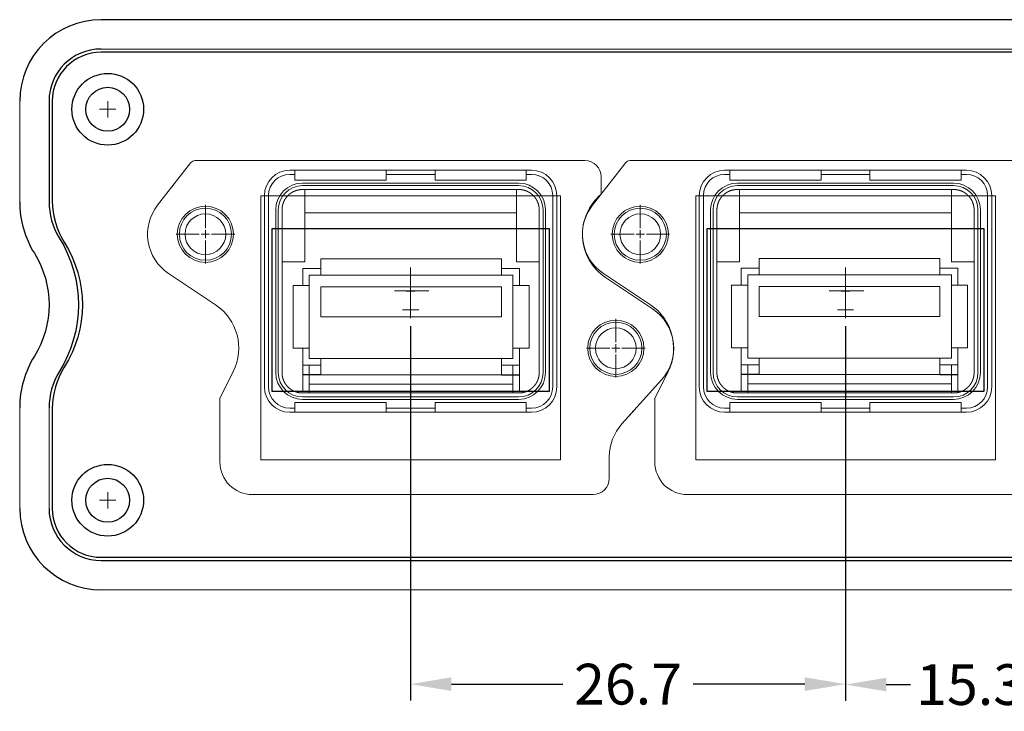
# Model space of a CAD drawing. Units: millimetres. Extents: x -1 to 9913, y -2 to 899.
# Drawn here: x 9635 to 9696, y 726 to 769 of the extents above; entities that cross this region are included whole.
import ezdxf

# ---------------------------------------------------------------- set-up
doc = ezdxf.new("R2010")
doc.units = ezdxf.units.MM
for name, color, linetype in [('1', 1, 'Continuous'), ('LABEL', 2, 'Continuous'), ('Panel_base', 7, 'Continuous'), ('svg2', 7, 'Continuous')]:
    doc.layers.add(name, color=color, linetype=linetype)
doc.layers.add('Sticker_base', color=7, linetype='Continuous', lineweight=0)
doc.styles.add('Dimension', font='txt.shx', dxfattribs={"width": 0.8, "height": 2.5})
doc.dimstyles.new('ZhDm', dxfattribs={"dimtxt": 50, "dimasz": 2.5, "dimexe": 1, "dimexo": 1, "dimgap": 1, "dimtad": 0, "dimdec": 1, "dimzin": 0, "dimdsep": 46, "dimtxsty": 'Dimension', "dimcen": 0.09, "dimclrd": 4, "dimclre": 4, "dimclrt": 4, "dimadec": 0, "dimazin": 0, "dimtp": 0.005, "dimtm": -0.005, "dimtfac": 1, "dimtdec": 1, "dimtmove": 0, "dimatfit": 3, "dimfxl": 1, "dimtolj": 1, "dimtzin": 0, "dimlwd": -1, "dimarcsym": 0})

# ---------------------------------------------------------------- blocks, each defined once
blk = doc.blocks.new('*D254')
at = {"layer": 'Defpoints', "color": 0, "transparency": 16777216}
for p in [(9685.901, 751.014), (9701.201, 729.635), (9685.901, 728.014)]:
    blk.add_point(p, dxfattribs=at)
at = {"layer": 'LABEL', "color": 0, "lineweight": -2, "transparency": 16777216}
for p, q in [((9685.901, 750.014), (9685.901, 727.014)), ((9701.201, 728.635), (9701.201, 727.014))]:
    blk.add_line(p, q, dxfattribs=at)
at = {"layer": 'LABEL', "color": 0, "transparency": 16777216}
for p, q in [((9688.401, 728.014), (9689.885, 728.014)), ((9698.701, 728.014), (9697.218, 728.014))]:
    blk.add_line(p, q, dxfattribs=at)
for points in [[(9688.401, 728.43), (9688.401, 727.597), (9685.901, 728.014)], [(9698.701, 728.43), (9698.701, 727.597), (9701.201, 728.014)]]:
    blk.add_solid(points, dxfattribs=at)
at = {"layer": 'LABEL', "color": 0, "transparency": 16777216, "insert": (9693.551, 728.014), "char_height": 2.5, "attachment_point": 5, "style": 'Dimension'}
blk.add_mtext('\\A1;15.3', dxfattribs=at)
blk = doc.blocks.new('*D278')
at = {"layer": 'Defpoints', "color": 0, "transparency": 16777216}
for p in [(9659.201, 751.014), (9685.901, 750.514), (9659.201, 728.04)]:
    blk.add_point(p, dxfattribs=at)
at = {"layer": 'LABEL', "color": 0, "lineweight": -2, "transparency": 16777216}
for p, q in [((9659.201, 750.014), (9659.201, 727.04)), ((9685.901, 749.514), (9685.901, 727.04))]:
    blk.add_line(p, q, dxfattribs=at)
at = {"layer": 'LABEL', "color": 0, "transparency": 16777216}
for p, q in [((9661.701, 728.04), (9668.551, 728.04)), ((9683.401, 728.04), (9676.551, 728.04))]:
    blk.add_line(p, q, dxfattribs=at)
for points in [[(9661.701, 728.457), (9661.701, 727.624), (9659.201, 728.04)], [(9683.401, 728.457), (9683.401, 727.624), (9685.901, 728.04)]]:
    blk.add_solid(points, dxfattribs=at)
at = {"layer": 'LABEL', "color": 0, "transparency": 16777216, "insert": (9672.551, 728.04), "char_height": 2.5, "attachment_point": 5, "style": 'Dimension'}
blk.add_mtext('\\A1;26.7', dxfattribs=at)

msp = doc.modelspace()

# ---------------------------------------------------------------- linework, layer by layer
for p, q in [((9653.681, 747.03), (9652.581, 747.03)), ((9664.781, 747.03), (9665.881, 747.03)), ((9680.6, 747.05), (9679.5, 747.05)), ((9691.7, 747.05), (9692.8, 747.05))]:
    msp.add_line(p, q)
at = {"layer": '1', "color": 18, "linetype": 'Continuous', "lineweight": 13}
for p, q in [((9643.667, 757.444), (9645.715, 760.062)), ((9645.951, 760.178), (9669.901, 760.178)), ((9670.367, 757.444), (9672.415, 760.062)), ((9672.652, 760.178), (9696.602, 760.178)), ((9651.776, 759.583), (9652.101, 759.583)), ((9652.101, 759.333), (9651.776, 759.333)), ((9652.101, 759.583), (9652.101, 759.333)), ((9657.701, 759.583), (9652.101, 759.583)), ((9652.101, 758.983), (9652.101, 759.333)), ((9657.701, 759.583), (9660.701, 759.583)), ((9657.701, 759.583), (9657.701, 759.333)), ((9660.701, 759.333), (9657.701, 759.333)), ((9657.701, 758.983), (9657.701, 759.333)), ((9660.701, 759.583), (9660.701, 759.333)), ((9666.301, 759.583), (9660.701, 759.583)), ((9660.701, 758.983), (9660.701, 759.333)), ((9666.301, 759.583), (9666.626, 759.583)), ((9666.301, 759.583), (9666.301, 759.333)), ((9666.301, 758.983), (9666.301, 759.333)), ((9666.626, 759.333), (9666.301, 759.333)), ((9678.477, 759.583), (9678.802, 759.583)), ((9678.802, 759.333), (9678.477, 759.333)), ((9678.802, 759.583), (9678.802, 759.333)), ((9684.402, 759.583), (9678.802, 759.583)), ((9678.802, 758.983), (9678.802, 759.333)), ((9684.402, 759.583), (9687.402, 759.583)), ((9684.402, 759.583), (9684.402, 759.333)), ((9687.402, 759.333), (9684.402, 759.333)), ((9684.402, 758.983), (9684.402, 759.333)), ((9687.402, 759.583), (9687.402, 759.333)), ((9693.002, 759.583), (9687.402, 759.583)), ((9687.402, 758.983), (9687.402, 759.333)), ((9693.002, 759.583), (9693.327, 759.583)), ((9693.002, 759.583), (9693.002, 759.333)), ((9693.002, 758.983), (9693.002, 759.333)), ((9693.327, 759.333), (9693.002, 759.333)), ((9657.701, 758.983), (9652.101, 758.983)), ((9652.571, 758.798), (9665.831, 758.798)), ((9660.701, 758.983), (9666.301, 758.983)), ((9670.901, 759.178), (9670.901, 758.115)), ((9684.402, 758.983), (9678.802, 758.983)), ((9679.272, 758.798), (9692.532, 758.798)), ((9687.402, 758.983), (9693.002, 758.983)), ((9665.844, 758.403), (9652.559, 758.403)), ((9665.831, 758.648), (9652.571, 758.648)), ((9652.701, 758.403), (9652.701, 753.963)), ((9665.701, 758.403), (9665.701, 753.963)), ((9692.544, 758.403), (9679.259, 758.403)), ((9692.532, 758.648), (9679.272, 758.648)), ((9679.402, 758.403), (9679.402, 753.963)), ((9692.402, 758.403), (9692.402, 753.963)), ((9650.226, 746.283), (9650.226, 758.033)), ((9650.476, 758.033), (9650.476, 746.283)), ((9667.926, 746.283), (9667.926, 758.033)), ((9668.176, 758.033), (9668.176, 746.283)), ((9676.927, 746.283), (9676.927, 758.033)), ((9677.177, 758.033), (9677.177, 746.283)), ((9694.627, 746.283), (9694.627, 758.033)), ((9694.877, 758.033), (9694.877, 746.283)), ((9646.601, 756.033), (9646.601, 757.458)), ((9650.921, 747.168), (9650.921, 757.148)), ((9651.071, 757.148), (9651.071, 747.168)), ((9651.306, 757.152), (9651.306, 747.163)), ((9652.701, 756.963), (9665.701, 756.963)), ((9667.096, 747.163), (9667.096, 757.152)), ((9667.331, 747.168), (9667.331, 757.148)), ((9667.481, 757.148), (9667.481, 747.168)), ((9673.302, 756.033), (9673.302, 757.458)), ((9677.622, 747.168), (9677.622, 757.148)), ((9677.772, 757.148), (9677.772, 747.168)), ((9678.007, 757.152), (9678.007, 747.163)), ((9679.402, 756.963), (9692.402, 756.963)), ((9693.797, 747.163), (9693.797, 757.152)), ((9694.032, 747.168), (9694.032, 757.148)), ((9694.182, 757.148), (9694.182, 747.168)), ((9646.226, 755.658), (9644.801, 755.658)), ((9646.476, 755.658), (9646.726, 755.658)), ((9646.601, 755.533), (9646.601, 755.783)), ((9646.976, 755.658), (9648.401, 755.658)), ((9672.927, 755.658), (9671.502, 755.658)), ((9673.177, 755.658), (9673.427, 755.658)), ((9673.302, 755.533), (9673.302, 755.783)), ((9673.677, 755.658), (9675.102, 755.658)), ((9646.601, 755.283), (9646.601, 753.858)), ((9673.302, 755.283), (9673.302, 753.858)), ((9652.701, 753.963), (9651.306, 753.963)), ((9665.701, 753.963), (9667.096, 753.963)), ((9679.402, 753.963), (9678.007, 753.963)), ((9692.402, 753.963), (9693.797, 753.963)), ((9647.228, 751.319), (9644.342, 753.245)), ((9659.201, 750.783), (9659.201, 753.616)), ((9673.928, 751.319), (9671.042, 753.245)), ((9685.902, 750.783), (9685.902, 753.616)), ((9671.175, 752.996), (9674.061, 751.07)), ((9658.203, 752.183), (9660.321, 752.183)), ((9684.903, 752.183), (9687.021, 752.183)), ((9671.801, 749.033), (9671.801, 750.458)), ((9671.426, 748.658), (9670.001, 748.658)), ((9671.676, 748.658), (9671.926, 748.658)), ((9671.801, 748.533), (9671.801, 748.783)), ((9672.176, 748.658), (9673.601, 748.658)), ((9671.801, 748.283), (9671.801, 746.858)), ((9647.491, 745.578), (9648.315, 747.23)), ((9674.192, 745.578), (9675.015, 747.23)), ((9674.607, 746.717), (9672.172, 744.013)), ((9647.491, 741.678), (9647.491, 745.578)), ((9652.559, 745.913), (9665.844, 745.913)), ((9652.571, 745.668), (9665.831, 745.668)), ((9665.831, 745.518), (9652.571, 745.518)), ((9674.192, 741.678), (9674.192, 745.578)), ((9679.259, 745.913), (9692.544, 745.913)), ((9679.272, 745.668), (9692.532, 745.668)), ((9692.532, 745.518), (9679.272, 745.518)), ((9651.776, 744.983), (9652.101, 744.983)), ((9657.701, 745.333), (9652.101, 745.333)), ((9652.101, 745.333), (9652.101, 744.983)), ((9652.101, 744.733), (9652.101, 744.983)), ((9657.701, 745.333), (9657.701, 744.983)), ((9657.701, 744.983), (9660.701, 744.983)), ((9657.701, 744.733), (9657.701, 744.983)), ((9660.701, 745.333), (9666.301, 745.333)), ((9660.701, 745.333), (9660.701, 744.983)), ((9660.701, 744.733), (9660.701, 744.983)), ((9666.301, 745.333), (9666.301, 744.983)), ((9666.301, 744.983), (9666.626, 744.983)), ((9666.301, 744.733), (9666.301, 744.983)), ((9673.003, 744.936), (9672.173, 744.015)), ((9678.477, 744.983), (9678.802, 744.983)), ((9684.402, 745.333), (9678.802, 745.333)), ((9678.802, 745.333), (9678.802, 744.983)), ((9678.802, 744.733), (9678.802, 744.983)), ((9684.402, 745.333), (9684.402, 744.983)), ((9684.402, 744.983), (9687.402, 744.983)), ((9684.402, 744.733), (9684.402, 744.983)), ((9687.402, 745.333), (9693.002, 745.333)), ((9687.402, 745.333), (9687.402, 744.983)), ((9687.402, 744.733), (9687.402, 744.983)), ((9693.002, 745.333), (9693.002, 744.983)), ((9693.002, 744.983), (9693.327, 744.983)), ((9693.002, 744.733), (9693.002, 744.983)), ((9652.101, 744.733), (9651.776, 744.733)), ((9652.101, 744.733), (9657.701, 744.733)), ((9660.701, 744.733), (9657.701, 744.733)), ((9660.701, 744.733), (9666.301, 744.733)), ((9666.626, 744.733), (9666.301, 744.733)), ((9678.802, 744.733), (9678.477, 744.733)), ((9678.802, 744.733), (9684.402, 744.733)), ((9687.402, 744.733), (9684.402, 744.733)), ((9687.402, 744.733), (9693.002, 744.733)), ((9693.327, 744.733), (9693.002, 744.733)), ((9671.401, 742.006), (9671.401, 740.678)), ((9670.401, 739.678), (9649.491, 739.678)), ((9697.102, 739.678), (9676.192, 739.678))]:
    msp.add_line(p, q, dxfattribs=at)
for centre, radius in [((9646.601, 755.658), 1.725), ((9646.601, 755.658), 1.6), ((9646.601, 755.658), 1.25), ((9673.302, 755.658), 1.725), ((9673.302, 755.658), 1.6), ((9673.302, 755.658), 1.25), ((9671.801, 748.658), 1.725), ((9671.801, 748.658), 1.6), ((9671.801, 748.658), 1.25)]:
    msp.add_circle(centre, radius, dxfattribs=at)
for centre, radius, start, end in [((9645.951, 759.878), 0.3, 90, 141.96711), ((9669.901, 759.178), 1, 0, 90), ((9672.652, 759.878), 0.3, 90, 141.96711), ((9651.776, 758.033), 1.55, 90, 180), ((9651.776, 758.033), 1.3, 90, 180), ((9666.626, 758.033), 1.55, 0, 90), ((9666.626, 758.033), 1.3, 0, 90), ((9678.477, 758.033), 1.55, 90, 180), ((9678.477, 758.033), 1.3, 90, 180), ((9693.327, 758.033), 1.55, 0, 90), ((9693.327, 758.033), 1.3, 0, 90), ((9652.571, 757.148), 1.65, 90, 180), ((9665.831, 757.148), 1.65, 0, 90), ((9679.272, 757.148), 1.65, 90, 180), ((9692.532, 757.148), 1.65, 0, 90), ((9652.571, 757.148), 1.5, 90, 180), ((9665.831, 757.148), 1.5, 0, 90), ((9672.951, 755.658), 3.2, 129.83844, 236.28181), ((9679.272, 757.148), 1.5, 90, 180), ((9692.532, 757.148), 1.5, 0, 90), ((9645.951, 755.658), 2.9, 141.96711, 236.28181), ((9672.652, 755.658), 2.9, 141.96711, 236.28181), ((9645.451, 748.658), 3.2, 333.49862, 56.28181), ((9672.152, 748.658), 3.2, 333.49862, 56.28181), ((9672.451, 748.658), 2.9, 318, 56.28181), ((9652.571, 747.168), 1.65, 180, 270), ((9652.571, 747.168), 1.5, 180, 270), ((9665.831, 747.168), 1.65, 270, 0), ((9665.831, 747.168), 1.5, 270, 0), ((9679.272, 747.168), 1.65, 180, 270), ((9679.272, 747.168), 1.5, 180, 270), ((9692.532, 747.168), 1.65, 270, 0), ((9692.532, 747.168), 1.5, 270, 0), ((9651.776, 746.283), 1.55, 180, 270), ((9651.776, 746.283), 1.3, 180, 270), ((9666.626, 746.283), 1.3, 270, 0), ((9666.626, 746.283), 1.55, 270, 0), ((9678.477, 746.283), 1.55, 180, 270), ((9678.477, 746.283), 1.3, 180, 270), ((9693.327, 746.283), 1.3, 270, 0), ((9693.327, 746.283), 1.55, 270, 0), ((9674.401, 742.006), 3, 138, 180), ((9649.491, 741.678), 2, 180, 270), ((9676.192, 741.678), 2, 180, 270), ((9670.401, 740.678), 1, 270, 0)]:
    msp.add_arc(centre, radius, start, end, dxfattribs=at)
for points, knots in [([(9652.556, 758.403), (9652.526, 758.402), (9652.495, 758.401), (9652.464, 758.399), (9652.433, 758.397), (9652.372, 758.389), (9652.312, 758.379), (9652.194, 758.349), (9652.078, 758.308), (9652.05, 758.295), (9652.022, 758.283), (9651.994, 758.269), (9651.967, 758.255), (9651.914, 758.225), (9651.863, 758.193), (9651.765, 758.12), (9651.674, 758.038), (9651.591, 757.947), (9651.518, 757.849), (9651.501, 757.823), (9651.485, 757.797), (9651.47, 757.77), (9651.455, 757.743), (9651.427, 757.688), (9651.402, 757.632), (9651.38, 757.575), (9651.361, 757.517), (9651.352, 757.487), (9651.344, 757.457), (9651.337, 757.427), (9651.331, 757.397), (9651.313, 757.276), (9651.306, 757.153)], [0, 0, 0.015749, 0.031491, 0.047234, 0.062945, 0.094204, 0.125328, 0.187448, 0.249919, 0.265646, 0.281341, 0.296966, 0.312541, 0.34358, 0.374533, 0.436465, 0.49895, 0.561616, 0.624065, 0.639712, 0.655391, 0.671117, 0.686848, 0.71818, 0.7494, 0.780596, 0.811829, 0.827485, 0.84318, 0.858914, 0.874636, 0.937267, 1, 1]), ([(9652.559, 758.403), (9652.558, 758.403), (9652.556, 758.403)], [0, 0, 0.501022, 1, 1]), ([(9665.846, 758.403), (9665.846, 758.403), (9665.845, 758.403), (9665.844, 758.403)], [0, 0, 0.249489, 0.748466, 1, 1]), ([(9667.096, 757.153), (9667.096, 757.184), (9667.095, 757.214), (9667.093, 757.245), (9667.09, 757.276), (9667.083, 757.337), (9667.072, 757.397), (9667.043, 757.515), (9667.001, 757.631), (9666.989, 757.659), (9666.976, 757.687), (9666.963, 757.715), (9666.949, 757.742), (9666.919, 757.795), (9666.886, 757.846), (9666.814, 757.944), (9666.732, 758.035), (9666.641, 758.118), (9666.542, 758.191), (9666.517, 758.208), (9666.491, 758.224), (9666.464, 758.239), (9666.437, 758.254), (9666.382, 758.282), (9666.326, 758.307), (9666.269, 758.329), (9666.211, 758.348), (9666.181, 758.357), (9666.151, 758.365), (9666.121, 758.372), (9666.091, 758.378), (9665.969, 758.397), (9665.846, 758.403)], [0, 0, 0.015749, 0.031496, 0.047242, 0.062948, 0.094212, 0.125336, 0.187456, 0.249933, 0.265663, 0.281357, 0.296982, 0.312559, 0.343599, 0.37455, 0.436485, 0.498973, 0.561634, 0.624044, 0.639682, 0.655346, 0.671063, 0.686795, 0.718151, 0.749386, 0.780579, 0.811805, 0.827451, 0.843137, 0.858866, 0.874599, 0.937259, 1, 1]), ([(9679.257, 758.403), (9679.226, 758.402), (9679.195, 758.401), (9679.164, 758.399), (9679.133, 758.397), (9679.072, 758.389), (9679.012, 758.379), (9678.894, 758.349), (9678.778, 758.308), (9678.75, 758.295), (9678.722, 758.283), (9678.694, 758.269), (9678.667, 758.255), (9678.614, 758.225), (9678.563, 758.193), (9678.465, 758.12), (9678.374, 758.038), (9678.291, 757.947), (9678.218, 757.849), (9678.201, 757.823), (9678.185, 757.797), (9678.17, 757.77), (9678.155, 757.743), (9678.127, 757.688), (9678.102, 757.632), (9678.08, 757.575), (9678.061, 757.517), (9678.052, 757.487), (9678.044, 757.457), (9678.037, 757.427), (9678.031, 757.397), (9678.013, 757.276), (9678.007, 757.153)], [0, 0, 0.015749, 0.031491, 0.047234, 0.062945, 0.094204, 0.125328, 0.187448, 0.249919, 0.265646, 0.281341, 0.296966, 0.312541, 0.34358, 0.374533, 0.436465, 0.49895, 0.561616, 0.624065, 0.639712, 0.655391, 0.671117, 0.686848, 0.71818, 0.7494, 0.780596, 0.811829, 0.827485, 0.84318, 0.858914, 0.874636, 0.937267, 1, 1]), ([(9679.259, 758.403), (9679.258, 758.403), (9679.257, 758.403)], [0, 0, 0.501022, 1, 1]), ([(9692.547, 758.403), (9692.546, 758.403), (9692.545, 758.403), (9692.544, 758.403)], [0, 0, 0.249489, 0.748466, 1, 1]), ([(9693.797, 757.153), (9693.796, 757.184), (9693.795, 757.214), (9693.793, 757.245), (9693.79, 757.276), (9693.783, 757.337), (9693.772, 757.397), (9693.743, 757.515), (9693.701, 757.631), (9693.689, 757.659), (9693.676, 757.687), (9693.663, 757.715), (9693.649, 757.742), (9693.619, 757.795), (9693.586, 757.846), (9693.514, 757.944), (9693.432, 758.035), (9693.341, 758.118), (9693.243, 758.191), (9693.217, 758.208), (9693.191, 758.224), (9693.164, 758.239), (9693.137, 758.254), (9693.082, 758.282), (9693.026, 758.307), (9692.969, 758.329), (9692.911, 758.348), (9692.881, 758.357), (9692.851, 758.365), (9692.821, 758.372), (9692.791, 758.378), (9692.67, 758.397), (9692.547, 758.403)], [0, 0, 0.015749, 0.031496, 0.047242, 0.062948, 0.094212, 0.125336, 0.187456, 0.249933, 0.265663, 0.281357, 0.296982, 0.312559, 0.343599, 0.37455, 0.436485, 0.498973, 0.561634, 0.624044, 0.639682, 0.655346, 0.671063, 0.686795, 0.718151, 0.749386, 0.780579, 0.811805, 0.827451, 0.843137, 0.858866, 0.874599, 0.937259, 1, 1]), ([(9651.306, 757.153), (9651.306, 757.152), (9651.306, 757.152), (9651.306, 757.152)], [0, 0, 0.24359, 0.74359, 1, 1]), ([(9667.096, 757.152), (9667.096, 757.152), (9667.096, 757.152), (9667.096, 757.153)], [0, 0, 0.25641, 0.75641, 1, 1]), ([(9678.007, 757.153), (9678.007, 757.152), (9678.007, 757.152), (9678.007, 757.152)], [0, 0, 0.24359, 0.74359, 1, 1]), ([(9693.797, 757.152), (9693.797, 757.152), (9693.797, 757.152), (9693.797, 757.153)], [0, 0, 0.25641, 0.75641, 1, 1]), ([(9651.306, 747.163), (9651.307, 747.132), (9651.308, 747.101), (9651.31, 747.07), (9651.313, 747.039), (9651.32, 746.978), (9651.331, 746.918), (9651.36, 746.8), (9651.402, 746.684), (9651.414, 746.656), (9651.427, 746.628), (9651.44, 746.6), (9651.454, 746.573), (9651.484, 746.52), (9651.517, 746.469), (9651.589, 746.371), (9651.671, 746.28), (9651.762, 746.197), (9651.86, 746.124), (9651.886, 746.108), (9651.912, 746.091), (9651.939, 746.076), (9651.966, 746.061), (9652.021, 746.033), (9652.077, 746.008), (9652.134, 745.986), (9652.192, 745.967), (9652.222, 745.958), (9652.252, 745.95), (9652.282, 745.943), (9652.312, 745.937), (9652.433, 745.919), (9652.556, 745.913)], [0, 0, 0.015749, 0.031491, 0.047237, 0.062948, 0.094207, 0.125331, 0.187456, 0.249934, 0.265663, 0.281353, 0.296978, 0.312555, 0.343595, 0.374551, 0.436486, 0.498974, 0.561631, 0.624044, 0.63968, 0.655347, 0.671062, 0.686793, 0.718152, 0.749386, 0.780579, 0.811804, 0.827452, 0.843136, 0.858865, 0.874598, 0.937258, 1, 1]), ([(9651.306, 747.163), (9651.306, 747.163), (9651.306, 747.163), (9651.306, 747.163)], [0, 0, 0.24359, 0.74359, 1, 1]), ([(9665.846, 745.913), (9665.877, 745.913), (9665.908, 745.914), (9665.939, 745.916), (9665.97, 745.919), (9666.031, 745.926), (9666.091, 745.937), (9666.209, 745.966), (9666.325, 746.008), (9666.353, 746.02), (9666.381, 746.033), (9666.409, 746.046), (9666.436, 746.06), (9666.489, 746.09), (9666.54, 746.123), (9666.638, 746.195), (9666.729, 746.277), (9666.812, 746.368), (9666.885, 746.467), (9666.902, 746.492), (9666.918, 746.519), (9666.933, 746.545), (9666.948, 746.572), (9666.976, 746.627), (9667.001, 746.683), (9667.023, 746.74), (9667.042, 746.799), (9667.051, 746.828), (9667.059, 746.858), (9667.066, 746.888), (9667.072, 746.918), (9667.09, 747.04), (9667.096, 747.163)], [0, 0, 0.015749, 0.031491, 0.047234, 0.062946, 0.094204, 0.125328, 0.187448, 0.249921, 0.265646, 0.281341, 0.296966, 0.312543, 0.343582, 0.374535, 0.436465, 0.498949, 0.56162, 0.624064, 0.639712, 0.655395, 0.671117, 0.686847, 0.71818, 0.749405, 0.780596, 0.811829, 0.827485, 0.843185, 0.858913, 0.874641, 0.937266, 1, 1]), ([(9667.096, 747.163), (9667.096, 747.163), (9667.096, 747.163), (9667.096, 747.163)], [0, 0, 0.25641, 0.75641, 1, 1]), ([(9678.007, 747.163), (9678.007, 747.132), (9678.008, 747.101), (9678.01, 747.07), (9678.013, 747.039), (9678.02, 746.978), (9678.031, 746.918), (9678.06, 746.8), (9678.102, 746.684), (9678.114, 746.656), (9678.127, 746.628), (9678.14, 746.6), (9678.154, 746.573), (9678.184, 746.52), (9678.217, 746.469), (9678.289, 746.371), (9678.371, 746.28), (9678.462, 746.197), (9678.561, 746.124), (9678.586, 746.108), (9678.612, 746.091), (9678.639, 746.076), (9678.666, 746.061), (9678.721, 746.033), (9678.777, 746.008), (9678.834, 745.986), (9678.892, 745.967), (9678.922, 745.958), (9678.952, 745.95), (9678.982, 745.943), (9679.012, 745.937), (9679.134, 745.919), (9679.257, 745.913)], [0, 0, 0.015749, 0.031491, 0.047237, 0.062948, 0.094207, 0.125331, 0.187456, 0.249934, 0.265663, 0.281353, 0.296978, 0.312555, 0.343595, 0.374551, 0.436486, 0.498974, 0.561631, 0.624044, 0.63968, 0.655347, 0.671062, 0.686793, 0.718152, 0.749386, 0.780579, 0.811804, 0.827452, 0.843136, 0.858865, 0.874598, 0.937258, 1, 1]), ([(9678.007, 747.163), (9678.007, 747.163), (9678.007, 747.163), (9678.007, 747.163)], [0, 0, 0.24359, 0.74359, 1, 1]), ([(9692.547, 745.913), (9692.577, 745.913), (9692.608, 745.914), (9692.639, 745.916), (9692.67, 745.919), (9692.731, 745.926), (9692.791, 745.937), (9692.909, 745.966), (9693.025, 746.008), (9693.053, 746.02), (9693.081, 746.033), (9693.109, 746.046), (9693.136, 746.06), (9693.189, 746.09), (9693.24, 746.123), (9693.338, 746.195), (9693.429, 746.277), (9693.512, 746.368), (9693.585, 746.467), (9693.602, 746.492), (9693.618, 746.519), (9693.633, 746.545), (9693.648, 746.572), (9693.676, 746.627), (9693.701, 746.683), (9693.723, 746.74), (9693.742, 746.799), (9693.751, 746.828), (9693.759, 746.858), (9693.766, 746.888), (9693.772, 746.918), (9693.79, 747.04), (9693.797, 747.163)], [0, 0, 0.015749, 0.031491, 0.047234, 0.062946, 0.094204, 0.125328, 0.187448, 0.249921, 0.265646, 0.281341, 0.296966, 0.312543, 0.343582, 0.374535, 0.436465, 0.498949, 0.56162, 0.624064, 0.639712, 0.655395, 0.671117, 0.686847, 0.71818, 0.749405, 0.780596, 0.811829, 0.827485, 0.843185, 0.858913, 0.874641, 0.937266, 1, 1]), ([(9693.797, 747.163), (9693.797, 747.163), (9693.797, 747.163), (9693.797, 747.163)], [0, 0, 0.25641, 0.75641, 1, 1]), ([(9652.556, 745.913), (9652.558, 745.913), (9652.559, 745.913)], [0, 0, 0.498978, 1, 1]), ([(9665.844, 745.913), (9665.845, 745.913), (9665.846, 745.913), (9665.846, 745.913)], [0, 0, 0.251534, 0.750511, 1, 1]), ([(9679.257, 745.913), (9679.258, 745.913), (9679.259, 745.913)], [0, 0, 0.498978, 1, 1]), ([(9692.544, 745.913), (9692.545, 745.913), (9692.546, 745.913), (9692.547, 745.913)], [0, 0, 0.251534, 0.750511, 1, 1])]:
    msp.add_open_spline(points, degree=1, knots=knots, dxfattribs=at)
at = {"layer": 'LABEL', "color": 18}
for centre in [(9640.602, 763.328), (9640.602, 739.328)]:
    msp.add_circle(centre, 2.2, dxfattribs=at)
at = {"layer": 'Panel_base', "color": 1, "lineweight": 9}
for points in [[(9640.602, 762.828), (9640.602, 763.828)], [(9640.104, 763.328), (9641.099, 763.328)], [(9659.201, 750.514), (9659.201, 751.514)], [(9685.901, 750.514), (9685.901, 751.514)], [(9658.704, 751.014), (9659.699, 751.014)], [(9685.404, 751.014), (9686.399, 751.014)], [(9640.602, 738.828), (9640.602, 739.828)], [(9640.104, 739.328), (9641.099, 739.328)]]:
    msp.add_lwpolyline(points, dxfattribs=at)
at = {"layer": 'Panel_base', "color": 1, "lineweight": 18}
for points in [[(9640.608, 741.193), (9640.608, 741.193)], [(9640.608, 737.491), (9640.608, 737.491)], [(9640.608, 737.491), (9640.608, 737.491)]]:
    msp.add_lwpolyline(points, dxfattribs=at)
at = {"layer": 'Sticker_base'}
for p, q in [((9646.351, 755.658), (9646.851, 755.658)), ((9646.601, 755.408), (9646.601, 755.908)), ((9673.052, 755.658), (9673.552, 755.658)), ((9673.302, 755.408), (9673.302, 755.908)), ((9658.936, 752.158), (9659.462, 752.158)), ((9659.201, 752.522), (9659.201, 751.848)), ((9685.636, 752.158), (9686.162, 752.158)), ((9685.902, 752.522), (9685.902, 751.848)), ((9671.551, 748.658), (9672.051, 748.658)), ((9671.801, 748.408), (9671.801, 748.908))]:
    msp.add_line(p, q, dxfattribs=at)
for points in [[(9650.001, 741.808), (9668.401, 741.808), (9668.401, 758.008), (9650.001, 758.008)], [(9676.702, 741.808), (9695.102, 741.808), (9695.102, 758.008), (9676.702, 758.008)]]:
    msp.add_lwpolyline(points, close=True, dxfattribs=at)
for points in [[(9667.701, 746.014), (9650.701, 746.014), (9650.701, 756.014), (9667.701, 756.014), (9667.701, 746.014)], [(9694.401, 746.014), (9677.401, 746.014), (9677.401, 756.014), (9694.401, 756.014), (9694.401, 746.014)], [(9677.389, 752.026), (9677.389, 753.026)], [(9659.201, 750.514), (9659.201, 751.514)], [(9685.901, 750.514), (9685.901, 751.514)], [(9658.704, 751.014), (9659.699, 751.014)], [(9685.404, 751.014), (9686.399, 751.014)]]:
    msp.add_lwpolyline(points, dxfattribs=at)
for centre in [(9646.601, 755.658), (9673.302, 755.658), (9671.801, 748.658)]:
    msp.add_circle(centre, 1.25, dxfattribs=at)
at = {"layer": 'svg2'}
for points in [[(9762.201, 768.828), (9640.201, 768.828)], [(9730.986, 766.828), (9640.201, 766.828)], [(9637.001, 763.828), (9637.001, 757.649)], [(9637.201, 763.828), (9637.201, 757.686)], [(9667.701, 746.014), (9650.701, 746.014), (9650.701, 756.014), (9667.701, 756.014), (9667.701, 746.014)], [(9694.401, 746.014), (9677.401, 746.014), (9677.401, 756.014), (9694.401, 756.014), (9694.401, 746.014)], [(9637.201, 744.97), (9637.201, 738.828)], [(9640.201, 735.828), (9762.201, 735.828)], [(9640.201, 735.628), (9762.201, 735.628)]]:
    msp.add_lwpolyline(points, dxfattribs=at)
at = {"layer": 'svg2', "color": 7, "lineweight": 13}
for points in [[(9762.201, 767.028), (9640.201, 767.028)], [(9635.201, 763.828), (9635.201, 757.649)], [(9664.781, 754.15), (9653.681, 754.15)], [(9653.681, 754.15), (9653.681, 753.15)], [(9664.781, 754.15), (9664.781, 753.15)], [(9691.7, 754.17), (9680.6, 754.17)], [(9680.6, 754.17), (9680.6, 753.17)], [(9691.7, 754.17), (9691.7, 753.17)], [(9653.681, 753.55), (9652.581, 753.55)], [(9652.581, 753.55), (9652.581, 752.51)], [(9665.881, 753.55), (9664.781, 753.55)], [(9665.881, 752.51), (9665.881, 753.55)], [(9680.6, 753.57), (9679.5, 753.57)], [(9679.5, 753.57), (9679.5, 752.53)], [(9692.8, 753.57), (9691.7, 753.57)], [(9692.8, 752.53), (9692.8, 753.57)], [(9652.981, 753.15), (9652.981, 752.51)], [(9653.681, 753.15), (9652.981, 753.15)], [(9664.781, 753.15), (9653.681, 753.15)], [(9665.481, 753.15), (9664.781, 753.15)], [(9665.481, 752.51), (9665.481, 753.15)], [(9679.9, 753.17), (9679.9, 752.53)], [(9680.6, 753.17), (9679.9, 753.17)], [(9691.7, 753.17), (9680.6, 753.17)], [(9692.4, 753.17), (9691.7, 753.17)], [(9692.4, 752.53), (9692.4, 753.17)], [(9651.981, 752.51), (9651.981, 748.67)], [(9652.981, 752.51), (9651.981, 752.51)], [(9652.981, 752.51), (9652.981, 748.67)], [(9653.681, 752.43), (9653.681, 750.59)], [(9664.781, 752.43), (9653.681, 752.43)], [(9664.781, 750.59), (9664.781, 752.43)], [(9665.481, 752.51), (9665.481, 748.67)], [(9665.481, 752.51), (9666.481, 752.51)], [(9666.481, 752.51), (9666.481, 748.67)], [(9678.9, 752.53), (9678.9, 748.69)], [(9679.9, 752.53), (9678.9, 752.53)], [(9679.9, 752.53), (9679.9, 748.69)], [(9680.6, 752.45), (9680.6, 750.61)], [(9691.7, 752.45), (9680.6, 752.45)], [(9691.7, 750.61), (9691.7, 752.45)], [(9692.4, 752.53), (9692.4, 748.69)], [(9692.4, 752.53), (9693.4, 752.53)], [(9693.4, 752.53), (9693.4, 748.69)], [(9653.681, 750.59), (9664.781, 750.59)], [(9680.6, 750.61), (9691.7, 750.61)], [(9652.981, 748.67), (9651.981, 748.67)], [(9652.581, 748.67), (9652.581, 747.63)], [(9652.981, 748.67), (9652.981, 748.03)], [(9665.481, 748.03), (9665.481, 748.67)], [(9665.481, 748.67), (9666.481, 748.67)], [(9665.881, 747.63), (9665.881, 748.67)], [(9679.9, 748.69), (9678.9, 748.69)], [(9679.5, 748.69), (9679.5, 747.65)], [(9679.9, 748.69), (9679.9, 748.05)], [(9692.4, 748.05), (9692.4, 748.69)], [(9692.4, 748.69), (9693.4, 748.69)], [(9692.8, 747.65), (9692.8, 748.69)], [(9652.981, 748.03), (9653.681, 748.03)], [(9664.781, 748.03), (9653.681, 748.03)], [(9653.681, 747.03), (9653.681, 748.03)], [(9664.781, 748.03), (9665.481, 748.03)], [(9664.781, 747.03), (9664.781, 748.03)], [(9679.9, 748.05), (9680.6, 748.05)], [(9691.7, 748.05), (9680.6, 748.05)], [(9680.6, 747.05), (9680.6, 748.05)], [(9691.7, 748.05), (9692.4, 748.05)], [(9691.7, 747.05), (9691.7, 748.05)], [(9652.581, 747.63), (9653.681, 747.63)], [(9652.581, 747.63), (9652.581, 746.035)], [(9652.981, 746.46), (9652.981, 747.63)], [(9664.781, 747.63), (9665.881, 747.63)], [(9665.481, 746.46), (9665.481, 747.63)], [(9665.881, 746.035), (9665.881, 747.63)], [(9679.5, 747.65), (9680.6, 747.65)], [(9679.5, 747.65), (9679.5, 746.054)], [(9679.9, 746.48), (9679.9, 747.65)], [(9691.7, 747.65), (9692.8, 747.65)], [(9692.4, 746.48), (9692.4, 747.65)], [(9692.8, 746.054), (9692.8, 747.65)], [(9664.781, 747.03), (9653.681, 747.03)], [(9691.7, 747.05), (9680.6, 747.05)], [(9665.481, 746.46), (9652.981, 746.46)], [(9652.981, 745.91), (9652.981, 746.46)], [(9665.481, 746.46), (9665.481, 745.91)], [(9692.4, 746.48), (9679.9, 746.48)], [(9679.9, 745.93), (9679.9, 746.48)], [(9692.4, 746.48), (9692.4, 745.93)], [(9635.2, 745.002), (9635.201, 738.826)], [(9637, 745.002), (9637.001, 738.827)], [(9640.201, 733.828), (9762.201, 733.828)]]:
    msp.add_lwpolyline(points, dxfattribs=at)
at = {"layer": 'svg2'}
for points in [[(9640.201, 768.828), (9637.44, 768.828), (9635.201, 766.589), (9635.201, 763.828)], [(9640.201, 766.828), (9638.545, 766.828), (9637.201, 765.485), (9637.201, 763.828)], [(9635.201, 757.649), (9635.201, 756.532), (9635.513, 755.438), (9636.101, 754.488)], [(9637.001, 757.649), (9637.001, 756.867), (9637.22, 756.101), (9637.631, 755.437)], [(9637.201, 757.686), (9637.201, 756.792), (9637.456, 755.918), (9637.935, 755.164)], [(9637.631, 755.437), (9639.192, 752.919), (9639.191, 749.734), (9637.63, 747.217)], [(9637.935, 755.164), (9639.424, 752.823), (9639.424, 749.833), (9637.935, 747.492)], [(9636.101, 754.488), (9637.302, 752.552), (9637.301, 750.102), (9636.101, 748.166)], [(9636.101, 748.166), (9635.511, 747.216), (9635.199, 746.12), (9635.2, 745.002)], [(9637.63, 747.217), (9637.218, 746.552), (9637, 745.785), (9637, 745.002)], [(9637.935, 747.492), (9637.456, 746.738), (9637.201, 745.863), (9637.201, 744.97)], [(9635.201, 738.826), (9635.202, 736.065), (9637.441, 733.828), (9640.201, 733.828)], [(9637.001, 738.827), (9637.002, 737.06), (9638.435, 735.628), (9640.201, 735.628)], [(9637.201, 738.828), (9637.201, 737.171), (9638.545, 735.828), (9640.201, 735.828)]]:
    msp.add_open_spline(points, degree=3, dxfattribs=at)
for points, knots in [([(9640.201, 767.028), (9638.434, 767.028), (9637.001, 765.595), (9637.001, 763.828), (9637.001, 763.828), (9637.001, 763.828), (9637.001, 763.828)], [0, 0, 0, 0, 1, 1, 1, 2, 2, 2, 2]), ([(9640.601, 761.978), (9641.347, 761.978), (9641.951, 762.582), (9641.951, 763.328), (9641.951, 764.073), (9641.347, 764.678), (9640.601, 764.678), (9639.856, 764.678), (9639.251, 764.073), (9639.251, 763.328), (9639.251, 762.582), (9639.856, 761.978), (9640.601, 761.978)], [0, 0, 0, 0, 1, 1, 1, 2, 2, 2, 3, 3, 3, 4, 4, 4, 4]), ([(9640.601, 737.978), (9641.347, 737.978), (9641.951, 738.582), (9641.951, 739.328), (9641.951, 740.073), (9641.347, 740.678), (9640.601, 740.678), (9639.856, 740.678), (9639.251, 740.073), (9639.251, 739.328), (9639.251, 738.582), (9639.856, 737.978), (9640.601, 737.978)], [0, 0, 0, 0, 1, 1, 1, 2, 2, 2, 3, 3, 3, 4, 4, 4, 4])]:
    msp.add_open_spline(points, degree=3, knots=knots, dxfattribs=at)

# ---------------------------------------------------------------- dimensions: what is measured, and where the dimension line sits
at = {"layer": 'LABEL', "color": 5}
for base, p1, p2, picture, middle in [((9659.201, 728.04), (9685.901, 750.514), (9659.201, 751.014), '*D278', (9672.551, 728.04)), ((9685.901, 728.014), (9701.201, 729.635), (9685.901, 751.014), '*D254', (9693.551, 728.014))]:
    dim = msp.add_linear_dim(base=base, p1=p1, p2=p2, dimstyle='ZhDm', override={"dimclrd": 0, "dimclre": 0, "dimclrt": 0}, dxfattribs=at)
    dim.commit()
    dim.dimension.update_dxf_attribs({"geometry": picture, "text_midpoint": middle})

doc.saveas('drawing.dxf')
